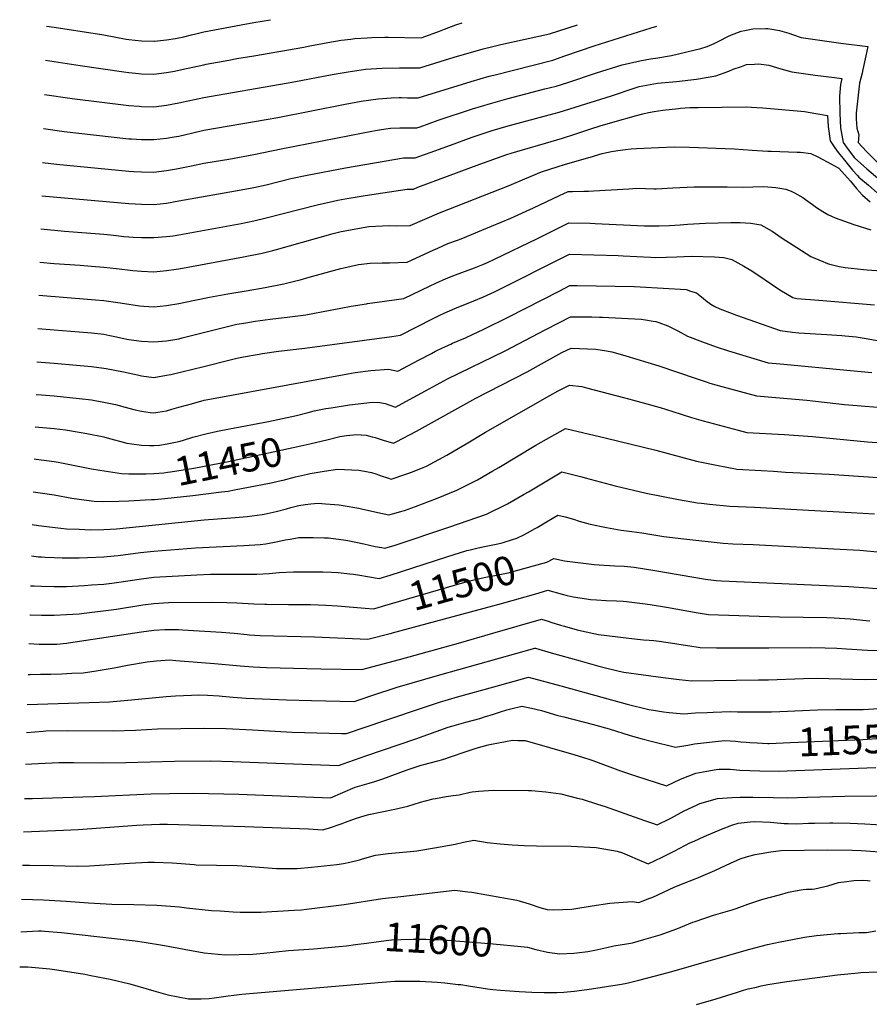
# Model space of a CAD drawing. Units: inches. Extents: x 2588145 to 2593566, y 1486404 to 1491625.
# Drawn here: x 2588266 to 2589117, y 1490636 to 1491622 of the extents above; entities that cross this region are included whole.
import ezdxf
from ezdxf.enums import TextEntityAlignment as Align

# ---------------------------------------------------------------- set-up
doc = ezdxf.new("R2010")
doc.units = ezdxf.units.IN
doc.header["$MEASUREMENT"] = 0
doc.layers.add('tile_2733_24_contour_10ft', color=73, linetype='Continuous')
doc.styles.add('Arial', font='arial.ttf')

msp = doc.modelspace()

# ---------------------------------------------------------------- linework, layer by layer
at = {"layer": 'tile_2733_24_contour_10ft'}
for points, elevation in [([(2588291.47, 1491581.43), (2588326.09, 1491576.14), (2588369.78, 1491569.83), (2588375.01, 1491569.19), (2588381.49, 1491568.58), (2588387.51, 1491568.03), (2588400.01, 1491567.58), (2588412.51, 1491569.16), (2588420.57, 1491570.62), (2588427.99, 1491572.08), (2588450.01, 1491577.03), (2588452.43, 1491577.48), (2588475.01, 1491581.62), (2588483.02, 1491583.07), (2588500.01, 1491586.06), (2588550.01, 1491594.51), (2588554.62, 1491595.45), (2588574.31, 1491599.36), (2588587.51, 1491601.43), (2588597.36, 1491602.71), (2588601.21, 1491603.15), (2588613.72, 1491603.99), (2588618.15, 1491604.23), (2588631.38, 1491604.45), (2588634.77, 1491604.47), (2588667.54, 1491603.91), (2588667.76, 1491603.91), (2588668.56, 1491604.16), (2588685.99, 1491610.72), (2588690.92, 1491612.75), (2588702.41, 1491617.06), (2588708.86, 1491618.9)], 11330), ([(2588292.45, 1491615.72), (2588300.01, 1491614.45), (2588350.01, 1491606.94), (2588372.36, 1491602.71), (2588375.01, 1491602.25), (2588387.51, 1491601.06), (2588400.01, 1491600.6), (2588400.61, 1491600.66), (2588412.51, 1491601.87), (2588421.78, 1491603.29), (2588425.01, 1491603.86), (2588429.94, 1491604.99), (2588437.51, 1491606.87), (2588442.09, 1491607.97), (2588450.01, 1491609.88), (2588487.51, 1491616.81), (2588500.01, 1491619.11), (2588516.81, 1491622.08)], 11320), ([(2588288.55, 1491479.01), (2588302.39, 1491477.44), (2588375.01, 1491470.54), (2588379.85, 1491470.22), (2588387.51, 1491469.73), (2588400.01, 1491469.53), (2588412.51, 1491471.03), (2588422.73, 1491472.78), (2588437.51, 1491475.75), (2588450.01, 1491478.48), (2588468.55, 1491481.52), (2588475.01, 1491482.56), (2588500.01, 1491487), (2588527.36, 1491492.67), (2588609.48, 1491508.89), (2588623.69, 1491511.51), (2588634.66, 1491513.21), (2588637.1, 1491513.56), (2588646.4, 1491513.89), (2588654.84, 1491513.8), (2588663.28, 1491513.75), (2588666.66, 1491514.95), (2588684.73, 1491521.38), (2588719.15, 1491532.83), (2588737.21, 1491538.32), (2588753.44, 1491542.81), (2588791.61, 1491552.7), (2588802.77, 1491555.59), (2588814.5, 1491559.33), (2588843.21, 1491568.77), (2588868.85, 1491577.03), (2588886.55, 1491580.83), (2588897.38, 1491582.83), (2588904.75, 1491583.98), (2588918.48, 1491586.36), (2588947.88, 1491593.22), (2588954.23, 1491595.4), (2588961.27, 1491598.4), (2588966.58, 1491600.92), (2588974.83, 1491605.18), (2588978.6, 1491606.89), (2588988.23, 1491610.43), (2588991.72, 1491611.36), (2589000.01, 1491612.93), (2589012.86, 1491613.24), (2589014.91, 1491613.21), (2589017.04, 1491612.97), (2589026.64, 1491611.1), (2589035.81, 1491608.53), (2589040.64, 1491606.88), (2589048.38, 1491604.31), (2589087.89, 1491598.68), (2589114.93, 1491595.21), (2589113.2, 1491585.96), (2589110.1, 1491572.18), (2589109.25, 1491568.52), (2589106.65, 1491558.38), (2589103.53, 1491528.34), (2589103.42, 1491522.93), (2589104.09, 1491513.46), (2589106.06, 1491506.9), (2589105.37, 1491499.1), (2589113.88, 1491489.95), (2589124.81, 1491479.17)], 11360), ([(2588289.52, 1491513.02), (2588310.08, 1491510.13), (2588371.83, 1491503.24), (2588375.01, 1491502.89), (2588377.66, 1491502.71), (2588387.51, 1491502.23), (2588400.01, 1491502.19), (2588412.51, 1491503.56), (2588420.3, 1491504.77), (2588425.01, 1491505.6), (2588432.13, 1491507.17), (2588437.51, 1491508.45), (2588450.01, 1491511.34), (2588512.51, 1491522.16), (2588524.12, 1491524.16), (2588591.68, 1491537.45), (2588607.71, 1491540.46), (2588624.51, 1491542.91), (2588637.48, 1491543.85), (2588645.79, 1491544.06), (2588647.9, 1491544.08), (2588653.9, 1491543.89), (2588656.33, 1491543.85), (2588662.07, 1491543.81), (2588664.77, 1491543.8), (2588717.68, 1491560.36), (2588735.76, 1491565.51), (2588740.38, 1491566.68), (2588799.56, 1491581.69), (2588811.46, 1491585.75), (2588841.08, 1491595.89), (2588897.92, 1491613.87), (2588903.79, 1491615.67)], 11350), ([(2588290.5, 1491547.26), (2588318.03, 1491543.08), (2588375.01, 1491536.29), (2588385.37, 1491535.42), (2588387.51, 1491535.26), (2588400.01, 1491534.89), (2588412.51, 1491536.58), (2588425.01, 1491538.98), (2588450.01, 1491544.17), (2588540.32, 1491559.75), (2588578.41, 1491567.14), (2588594.62, 1491570.03), (2588611.8, 1491572.55), (2588628.76, 1491573.61), (2588646.03, 1491573.92), (2588657.82, 1491573.86), (2588666.27, 1491573.86), (2588686.75, 1491580.22), (2588700.78, 1491584.42), (2588729.89, 1491592.9), (2588739.55, 1491595.24), (2588747.34, 1491597.11), (2588796.35, 1491607.78), (2588824.12, 1491616.99)], 11340), ([(2588287.6, 1491445.79), (2588375.01, 1491437.98), (2588387.51, 1491437.23), (2588400.01, 1491436.92), (2588412.51, 1491438.48), (2588425.01, 1491440.6), (2588487.51, 1491451.67), (2588500.01, 1491453.99), (2588512.51, 1491456.89), (2588537.15, 1491462.92), (2588553.62, 1491466.4), (2588591.92, 1491473.64), (2588640.3, 1491482.08), (2588649.9, 1491483.71), (2588653.35, 1491483.75), (2588661.79, 1491483.69), (2588681.46, 1491490.84), (2588697.02, 1491496.61), (2588718.68, 1491504.46), (2588738.67, 1491510.98), (2588754.88, 1491515.85), (2588795.76, 1491526.73), (2588805.98, 1491529.5), (2588816.74, 1491532.83), (2588858.36, 1491545.7), (2588882.02, 1491553.92), (2588886.18, 1491555.16), (2588904.5, 1491558.42), (2588923.57, 1491560.23), (2588943.42, 1491562.51), (2588962.96, 1491565.79), (2588975.85, 1491570.45), (2588980.05, 1491572.46), (2588988.49, 1491575.38), (2588993.45, 1491577.09), (2589001.69, 1491577.55), (2589005.58, 1491577.72), (2589016.07, 1491576.7), (2589027.98, 1491572.9), (2589035.31, 1491570.81), (2589038.95, 1491569.87), (2589062.2, 1491566.61), (2589081.69, 1491564.28), (2589088.87, 1491563.27), (2589087.52, 1491557.17), (2589086.61, 1491545.57), (2589086.92, 1491528.07), (2589087.66, 1491513.74), (2589090.4, 1491499.18), (2589095.43, 1491492.12), (2589101.86, 1491483.67), (2589114.11, 1491472.68), (2589127.05, 1491461.73)], 11370), ([(2588286.66, 1491412.53), (2588310.34, 1491410.39), (2588350.01, 1491407.35), (2588356.55, 1491406.59), (2588362.51, 1491405.88), (2588370.02, 1491405.05), (2588375.01, 1491404.57), (2588379.29, 1491404.34), (2588387.51, 1491403.94), (2588400.01, 1491403.85), (2588412.51, 1491404.93), (2588419.29, 1491405.78), (2588425.01, 1491406.59), (2588487.51, 1491418.14), (2588500.01, 1491420.59), (2588512.51, 1491423.52), (2588563.46, 1491436.61), (2588579.73, 1491440.3), (2588584.36, 1491441.24), (2588595.25, 1491443.37), (2588597.66, 1491443.77), (2588611.71, 1491445.99), (2588653.75, 1491452.26), (2588659.99, 1491452.51), (2588664.29, 1491454.42), (2588726.48, 1491477.33), (2588753.62, 1491487.05), (2588757.96, 1491488.41), (2588769.22, 1491491.9), (2588792.11, 1491498.48), (2588809.19, 1491503.41), (2588821.48, 1491507.44), (2588837.52, 1491512.81), (2588846.99, 1491515.84), (2588859.78, 1491519.41), (2588883.52, 1491525.99), (2588889.79, 1491527.69), (2588895.4, 1491529.02), (2588901.2, 1491530.15), (2588905.37, 1491530.94), (2588909.85, 1491531.56), (2588925.44, 1491533.25), (2588927.59, 1491533.44), (2588936.81, 1491534.05), (2588945.23, 1491534.3), (2588993.3, 1491534.71), (2589003.87, 1491534.25), (2589010.03, 1491533.77), (2589047.8, 1491530.56), (2589051.7, 1491530), (2589062.93, 1491528.19), (2589074.66, 1491526.17), (2589075.36, 1491515.18), (2589077.27, 1491500.72), (2589082.06, 1491493.76), (2589085.5, 1491489.18), (2589090.42, 1491483.01), (2589099.86, 1491471.49), (2589104.55, 1491465.95), (2589105.95, 1491464.39), (2589115.88, 1491456.34), (2589127.42, 1491445.93)], 11380), ([(2588285.71, 1491379.31), (2588300.01, 1491378.02), (2588326.14, 1491376.18), (2588337.51, 1491375.34), (2588350.01, 1491374.37), (2588362.51, 1491372.89), (2588378.97, 1491371.1), (2588387.51, 1491370.23), (2588400.01, 1491369.58), (2588412.51, 1491370.79), (2588422.17, 1491372.21), (2588425.01, 1491372.64), (2588437.51, 1491374.8), (2588489.68, 1491384.51), (2588508.37, 1491388.31), (2588519.03, 1491390.9), (2588522.88, 1491391.94), (2588575.01, 1491406.65), (2588579.69, 1491407.88), (2588587.51, 1491409.87), (2588589.72, 1491410.35), (2588598.69, 1491412.06), (2588615.37, 1491414.98), (2588629.07, 1491415.75), (2588635.59, 1491415.89), (2588642.91, 1491415.8), (2588656.76, 1491415.94), (2588686.03, 1491428.58), (2588755.78, 1491455.95), (2588771.54, 1491462.76), (2588788.26, 1491469.78), (2588803.76, 1491474.68), (2588812.41, 1491477.32), (2588836.87, 1491484.46), (2588849.1, 1491488.01), (2588858.45, 1491490.21), (2588864.55, 1491491.05), (2588872.27, 1491492.05), (2588877.98, 1491492.69), (2588883.38, 1491492.98), (2588905.55, 1491493.99), (2588921.21, 1491494.67), (2588936.37, 1491494.49), (2588981.3, 1491492.67), (2588999.11, 1491491.42), (2589014.89, 1491490.38), (2589018.39, 1491490.32), (2589044.33, 1491489.45), (2589047.61, 1491489.33), (2589058, 1491488.23), (2589064.94, 1491484.78), (2589078.58, 1491477.55), (2589085.94, 1491473.58), (2589091.61, 1491467.17), (2589097.66, 1491460.26), (2589103.75, 1491453.16), (2589109.76, 1491446.47), (2589117.26, 1491439.77)], 11390), ([(2588284.76, 1491346.15), (2588337.51, 1491342.01), (2588341.62, 1491341.66), (2588350.01, 1491340.88), (2588363.83, 1491338.88), (2588375.01, 1491337.09), (2588385.59, 1491335.63), (2588389.86, 1491335.21), (2588400.01, 1491334.44), (2588412.51, 1491335.77), (2588425.01, 1491337.9), (2588441.09, 1491341.14), (2588455.72, 1491344.35), (2588473.9, 1491347.47), (2588492.46, 1491350.55), (2588511.43, 1491353.95), (2588530.24, 1491357.59), (2588539.42, 1491359.79), (2588546.44, 1491361.59), (2588555.61, 1491364.19), (2588583.67, 1491372.08), (2588587.11, 1491373.04), (2588590.22, 1491373.78), (2588604.86, 1491376.88), (2588616.68, 1491378.25), (2588628.73, 1491378.56), (2588635.95, 1491378.7), (2588653.52, 1491379.37), (2588658.08, 1491381.46), (2588680.35, 1491391.67), (2588684.24, 1491393.4), (2588694.5, 1491397.84), (2588703.98, 1491401.37), (2588707.77, 1491402.72), (2588728.49, 1491411.28), (2588757.45, 1491423.38), (2588780.13, 1491433.63), (2588806.14, 1491446.18), (2588815.08, 1491450.15), (2588819.41, 1491450.2), (2588830.72, 1491450.24), (2588835.16, 1491450.43), (2588840.37, 1491450.84), (2588875.62, 1491452.85), (2588883.67, 1491453.3), (2588892.51, 1491452.9), (2588900.66, 1491452.82), (2588903.22, 1491452.83), (2588919.81, 1491453.7), (2588941.07, 1491454.7), (2588944.01, 1491454.82), (2588957.84, 1491454.82), (2588974.23, 1491454.69), (2588989.66, 1491454.27), (2589000, 1491454.69), (2589010.8, 1491455.08), (2589023.05, 1491454.17), (2589032.97, 1491452.41), (2589038.3, 1491450.28), (2589041.45, 1491448.87), (2589049.93, 1491444.11), (2589052.75, 1491442.18), (2589059.76, 1491437.03), (2589063.73, 1491434.07), (2589069.87, 1491430.09), (2589074.95, 1491427), (2589082.37, 1491423.71), (2589096.51, 1491418.64), (2589101.04, 1491417.05), (2589117.97, 1491411.63)], 11400), ([(2588283.81, 1491312.76), (2588300.01, 1491311.45), (2588325.01, 1491309.44), (2588337.51, 1491308.37), (2588350.01, 1491307.12), (2588355.89, 1491305.93), (2588362.51, 1491304.55), (2588372.86, 1491302.21), (2588375.01, 1491301.78), (2588387.51, 1491300.26), (2588400.01, 1491299.47), (2588412.51, 1491300.65), (2588422.83, 1491302.24), (2588425.01, 1491302.62), (2588428.38, 1491303.42), (2588475.01, 1491315.24), (2588482.96, 1491317.11), (2588492.08, 1491318.65), (2588501.31, 1491320.07), (2588516.55, 1491322.13), (2588536.07, 1491324.4), (2588552.21, 1491326.72), (2588576.68, 1491331.26), (2588587.1, 1491333.25), (2588597.55, 1491335.09), (2588613.05, 1491337.73), (2588613.79, 1491337.81), (2588650.28, 1491342.81), (2588676.58, 1491355.68), (2588682.39, 1491358.38), (2588692.66, 1491363.06), (2588702.15, 1491366.72), (2588721.11, 1491373.73), (2588729.37, 1491377.04), (2588734.07, 1491379.1), (2588741.08, 1491382.3), (2588784.19, 1491403.06), (2588803.47, 1491412.72), (2588807, 1491414.48), (2588815.62, 1491418.73), (2588837.11, 1491418.25), (2588842.12, 1491418.13), (2588891.47, 1491415.66), (2588901.61, 1491415.58), (2588906.15, 1491415.69), (2588916.42, 1491416.09), (2588927.23, 1491416.63), (2588934.38, 1491417.18), (2588952.4, 1491418.4), (2588977.88, 1491419.06), (2588981.6, 1491419.06), (2588987.3, 1491418.96), (2588998, 1491418.31), (2589007.98, 1491416.63), (2589019.31, 1491410.26), (2589029.41, 1491403.45), (2589044.1, 1491393.94), (2589058.04, 1491385.1), (2589061.87, 1491383.36), (2589070.1, 1491379.84), (2589073.08, 1491378.58), (2589075.64, 1491377.66), (2589081, 1491376.25), (2589086.28, 1491375.1), (2589092.47, 1491373.92), (2589110.73, 1491372.04), (2589114.55, 1491371.78), (2589128.28, 1491370.57)], 11410), ([(2588282.86, 1491279.47), (2588300.01, 1491278.29), (2588337.51, 1491274.78), (2588350.01, 1491273.29), (2588352.19, 1491272.88), (2588369.43, 1491269.48), (2588383.71, 1491266.36), (2588387.51, 1491265.6), (2588400.01, 1491263.87), (2588412.51, 1491265.98), (2588416.92, 1491266.97), (2588450.01, 1491274.9), (2588475.01, 1491281.24), (2588483.17, 1491283.22), (2588489.66, 1491284.54), (2588505.36, 1491287.29), (2588508.69, 1491287.87), (2588524.94, 1491290.04), (2588551.07, 1491293.18), (2588638.29, 1491304.88), (2588647.05, 1491306.24), (2588679.78, 1491322.92), (2588686.31, 1491326.11), (2588690.81, 1491328.27), (2588701.53, 1491332.96), (2588720.49, 1491340.6), (2588730.18, 1491344.59), (2588741, 1491349.74), (2588816.16, 1491387.3), (2588864.96, 1491385.87), (2588869.9, 1491385.72), (2588897.28, 1491384.22), (2588902.15, 1491383.99), (2588912.91, 1491384.18), (2588923.62, 1491384.78), (2588938.53, 1491385.22), (2588961.41, 1491384.53), (2588970.88, 1491383.89), (2588978.95, 1491382.08), (2588990.82, 1491375.24), (2588998.72, 1491370.68), (2589012.25, 1491361.72), (2589026.88, 1491351.67), (2589039.89, 1491343.92), (2589043.95, 1491342.79), (2589065.88, 1491341.3), (2589121.84, 1491336.66)], 11420), ([(2588281.93, 1491246.76), (2588287.51, 1491246.43), (2588300.01, 1491245.51), (2588325.01, 1491242.92), (2588337.51, 1491241.33), (2588340.83, 1491240.87), (2588350.01, 1491239.23), (2588361.59, 1491236.64), (2588375.01, 1491233), (2588381.3, 1491231.35), (2588387.51, 1491229.97), (2588396.26, 1491228.81), (2588400.01, 1491228.31), (2588403.95, 1491229), (2588412.51, 1491230.58), (2588418.1, 1491231.97), (2588425.01, 1491233.95), (2588437.53, 1491237.58), (2588450.46, 1491241.03), (2588457.58, 1491242.49), (2588594.4, 1491267.64), (2588601.7, 1491268.81), (2588617.43, 1491270.7), (2588634.92, 1491272), (2588639.53, 1491271.17), (2588644.46, 1491270.08), (2588665.78, 1491281.56), (2588677.92, 1491287.89), (2588682.06, 1491290.02), (2588688.97, 1491293.52), (2588697.38, 1491297.3), (2588699.24, 1491298.12), (2588712.07, 1491303.64), (2588719.76, 1491307.11), (2588729.84, 1491311.79), (2588755.4, 1491324.66), (2588805.83, 1491350.39), (2588816.7, 1491355.88), (2588823.95, 1491355.81), (2588881.17, 1491354.84), (2588887.04, 1491354.69), (2588933.03, 1491351.84), (2588937.57, 1491350.42), (2588943.5, 1491348.48), (2588945.29, 1491347.11), (2588950.63, 1491342.93), (2588952.75, 1491341.01), (2588957.73, 1491337.35), (2588961.74, 1491334.98), (2588966.88, 1491332.52), (2588969.63, 1491331.45), (2588983.4, 1491326.24), (2589027.12, 1491310.71), (2589039.55, 1491309.2), (2589045.87, 1491308.57), (2589074, 1491307.03), (2589089.12, 1491305.85), (2589092.49, 1491305.54), (2589103.21, 1491304.45), (2589115.52, 1491302.55), (2589127.92, 1491300.26)], 11430), ([(2588281, 1491214.38), (2588300.01, 1491212.84), (2588311.48, 1491211.53), (2588325.01, 1491209.22), (2588332.67, 1491207.72), (2588350.01, 1491204.27), (2588353.33, 1491203.38), (2588373.05, 1491198.1), (2588377.75, 1491197.32), (2588387.51, 1491196.15), (2588395.54, 1491195.59), (2588400.01, 1491195.79), (2588405.74, 1491196.2), (2588413.26, 1491197.31), (2588421.62, 1491198.97), (2588426.24, 1491200.04), (2588429.76, 1491200.94), (2588439.16, 1491204.01), (2588452.1, 1491207.55), (2588463.87, 1491209.98), (2588475.63, 1491212.4), (2588514.81, 1491219.81), (2588542.94, 1491225.6), (2588554.58, 1491228.7), (2588560.43, 1491230.42), (2588572.28, 1491232.69), (2588577.5, 1491233.6), (2588595.95, 1491236.58), (2588619.03, 1491239.26), (2588626.22, 1491238.83), (2588631.65, 1491237.86), (2588636.2, 1491236.24), (2588642.15, 1491234.1), (2588652.44, 1491239.74), (2588675.82, 1491252.62), (2588694.14, 1491262.36), (2588751.76, 1491290.48), (2588791.77, 1491311.63), (2588806.37, 1491319.04), (2588817.24, 1491324.46), (2588838.73, 1491324.42), (2588846.31, 1491324.22), (2588849.47, 1491324.11), (2588888.16, 1491322.29), (2588892.36, 1491321.62), (2588900.19, 1491320.28), (2588902.82, 1491319.78), (2588905.88, 1491318.81), (2588914.8, 1491315.46), (2588919.5, 1491313.3), (2588924.6, 1491310.42), (2588934.28, 1491305.29), (2588949.47, 1491299.49), (2588963.17, 1491294.45), (2588975.35, 1491290.62), (2589015.12, 1491278.65), (2589027.11, 1491277.42), (2589097.56, 1491270.73), (2589118.95, 1491268.85)], 11440), ([(2588556.12, 1491197.39), (2588574.51, 1491201.86), (2588586.23, 1491204.7), (2588592.81, 1491205.58), (2588603.26, 1491206.76), (2588607.76, 1491206.5), (2588612.72, 1491205.93), (2588618.64, 1491204.48), (2588621.48, 1491203.69), (2588629.79, 1491201.02), (2588639.85, 1491198.12), (2588642.65, 1491199.28), (2588663.08, 1491210.08), (2588722.55, 1491243.14), (2588773.7, 1491269.48), (2588808.74, 1491288.73), (2588817.78, 1491293.03), (2588842.52, 1491292.23), (2588853.3, 1491290.49), (2588858.56, 1491289.52), (2588864.83, 1491287.87), (2588872.78, 1491285.62), (2588905.8, 1491275.55), (2588943.07, 1491262.84), (2588952.99, 1491259.54), (2588956.85, 1491258.29), (2588968.73, 1491254.87), (2589003.64, 1491245.45), (2589053.92, 1491241.04), (2589091.69, 1491236.8), (2589104.37, 1491235.7), (2589128.81, 1491233.9)], 11450), ([(2588400.73, 1491141.81), (2588410.84, 1491142.77), (2588439.04, 1491145.72), (2588467.83, 1491149.18), (2588474.38, 1491149.98), (2588480.71, 1491151.17), (2588517.37, 1491158.4), (2588527.56, 1491160.51), (2588529.56, 1491161.03), (2588541.68, 1491164.27), (2588553.86, 1491167.04), (2588556.57, 1491167.57), (2588570.5, 1491170.09), (2588584.06, 1491171.96), (2588605.14, 1491171.03), (2588611.06, 1491170.12), (2588617.98, 1491168.59), (2588622.22, 1491167.33), (2588627.76, 1491165.28), (2588633.83, 1491163.32), (2588637.55, 1491162.14), (2588652.28, 1491167.02), (2588659.01, 1491169.44), (2588669.78, 1491173.76), (2588672.94, 1491175.14), (2588693.3, 1491186), (2588700.78, 1491190.39), (2588712.85, 1491197.5), (2588732.2, 1491209.16), (2588796.55, 1491245.75), (2588805.05, 1491250.38), (2588816.27, 1491256.1), (2588828.48, 1491254.64), (2588833.14, 1491253.44), (2588870.37, 1491243.68), (2588880.39, 1491241.02), (2588907.07, 1491233.73), (2588919.62, 1491229.91), (2588938.41, 1491223.86), (2588950.29, 1491220.27), (2588985.18, 1491211.01), (2588993.72, 1491208.8), (2589031.62, 1491206.85), (2589059.66, 1491204.68), (2589114.62, 1491199.5), (2589133.65, 1491198.21)], 11460), ([(2588278.21, 1491116.61), (2588284.46, 1491115.61), (2588287.51, 1491115.15), (2588289.78, 1491114.83), (2588312.36, 1491112.41), (2588325.01, 1491111.84), (2588336.36, 1491111.41), (2588350.01, 1491111.48), (2588362.68, 1491112.39), (2588450.27, 1491121.35), (2588477.07, 1491123.17), (2588481.4, 1491123.51), (2588493.5, 1491124.61), (2588508.57, 1491126.6), (2588510.38, 1491126.99), (2588522.55, 1491129.68), (2588532.89, 1491132.41), (2588537.32, 1491133.68), (2588545.04, 1491135.48), (2588551.48, 1491136.59), (2588557.34, 1491137.19), (2588564.69, 1491137.85), (2588571.78, 1491137.44), (2588585.5, 1491136.44), (2588589.5, 1491135.8), (2588605.15, 1491132.98), (2588607.88, 1491132.38), (2588624.37, 1491128.75), (2588635.25, 1491126.16), (2588640.15, 1491127.52), (2588645.94, 1491129.18), (2588651.12, 1491130.7), (2588662.03, 1491134.67), (2588683.01, 1491142.53), (2588703.31, 1491150.94), (2588719.51, 1491159.11), (2588724.12, 1491161.44), (2588739.58, 1491170.23), (2588745.41, 1491173.61), (2588782.7, 1491196), (2588812.36, 1491212.76), (2588853.46, 1491203.07), (2588902.74, 1491191.21), (2588943.44, 1491180.15), (2588953.52, 1491177.99), (2588963.63, 1491175.95), (2588973.76, 1491173.99), (2588982.56, 1491172.33), (2588983.88, 1491172.13), (2589008.18, 1491170.64), (2589020.42, 1491169.9), (2589032.66, 1491169.17), (2589076.37, 1491166.85), (2589139.98, 1491162.7)], 11470), ([(2588392.31, 1491167.2), (2588400.01, 1491167.62), (2588409.81, 1491168.46), (2588413.58, 1491168.93), (2588416.5, 1491169.34), (2588440.08, 1491173.08), (2588474.71, 1491179.85), (2588547.28, 1491195.24), (2588556.12, 1491197.39)], 11450), ([(2588280.09, 1491182.37), (2588282.13, 1491182.18), (2588300.01, 1491179.76), (2588304.03, 1491179.08), (2588312.51, 1491177.5), (2588337.51, 1491172.33), (2588345.83, 1491170.88), (2588367.56, 1491167.61), (2588375.01, 1491167.38), (2588382.84, 1491167.23), (2588387.51, 1491167.19), (2588392.14, 1491167.19), (2588392.31, 1491167.2)], 11450), ([(2588277.32, 1491085.16), (2588284.3, 1491084.34), (2588287.51, 1491084.15), (2588291.13, 1491083.94), (2588300.01, 1491083.49), (2588308.15, 1491083.2), (2588312.51, 1491083.19), (2588325.01, 1491083.32), (2588333.43, 1491083.48), (2588350.01, 1491084.17), (2588360.16, 1491085.2), (2588364.38, 1491085.69), (2588386.62, 1491088.45), (2588400.01, 1491089.99), (2588441.53, 1491093.37), (2588490.21, 1491095.65), (2588506.28, 1491096.63), (2588512, 1491097.18), (2588524.23, 1491099.48), (2588531.41, 1491101.25), (2588536.43, 1491102.09), (2588545.19, 1491103.51), (2588551.65, 1491103.66), (2588559.45, 1491103.66), (2588570.94, 1491103.26), (2588575.03, 1491103.1), (2588592.12, 1491100.91), (2588594.35, 1491100.48), (2588610.19, 1491097.28), (2588621.72, 1491094.7), (2588628.41, 1491093.44), (2588631.27, 1491092.91), (2588641.77, 1491095.85), (2588696.29, 1491114.41), (2588733.21, 1491127.11), (2588754.23, 1491137.44), (2588771.01, 1491146.98), (2588775.07, 1491149.31), (2588808.44, 1491169.41), (2588828.71, 1491164.25), (2588831.95, 1491163.41), (2588861.86, 1491155.46), (2588892.93, 1491148.14), (2588925.43, 1491141.59), (2588944.62, 1491138.35), (2588948.32, 1491137.87), (2588956.64, 1491136.98), (2588977, 1491134.97), (2589001.48, 1491133.89), (2589098.22, 1491128.65), (2589121.63, 1491127.22)], 11480), ([(2588279.15, 1491149.29), (2588300.01, 1491146.22), (2588317.95, 1491143), (2588325.01, 1491141.99), (2588337.51, 1491140.41), (2588340.07, 1491140.12), (2588350.01, 1491139.8), (2588364.8, 1491139.85), (2588375.01, 1491140.35), (2588391.12, 1491141.17), (2588397.53, 1491141.58)], 11460), ([(2588397.53, 1491141.58), (2588400.01, 1491141.74), (2588400.73, 1491141.81)], 11460), ([(2588276.47, 1491055.36), (2588280.1, 1491055.15), (2588287.51, 1491054.87), (2588300.01, 1491054.54), (2588304.49, 1491054.53), (2588312.51, 1491054.67), (2588330.52, 1491055.57), (2588337.51, 1491056.04), (2588350.01, 1491057.01), (2588357.84, 1491057.89), (2588362.51, 1491058.46), (2588387.51, 1491062.05), (2588400.01, 1491063.77), (2588442.87, 1491066.13), (2588456.57, 1491066.78), (2588497.44, 1491067.02), (2588503.21, 1491067.05), (2588515.46, 1491067.49), (2588525.38, 1491068.61), (2588539.84, 1491069.12), (2588552.43, 1491069.26), (2588569.29, 1491069.18), (2588577.81, 1491068.81), (2588584.49, 1491068.45), (2588596.13, 1491067.34), (2588600.04, 1491066.9), (2588606.4, 1491065.91), (2588613.95, 1491064.54), (2588625.56, 1491062.53), (2588636.59, 1491065.9), (2588693.49, 1491084.35), (2588713.4, 1491090.47), (2588716.69, 1491091.29), (2588724.87, 1491093.25), (2588732.83, 1491094.76), (2588744.61, 1491097.28), (2588748.98, 1491098.22), (2588759.29, 1491101.51), (2588763.47, 1491103), (2588770.65, 1491106.41), (2588774.05, 1491108.11), (2588781.91, 1491112.57), (2588783.97, 1491113.75), (2588793.22, 1491119.38), (2588804.53, 1491126.07), (2588811.82, 1491124.21), (2588820.19, 1491121.91), (2588825.91, 1491120.11), (2588837.12, 1491116.92), (2588853.21, 1491113.66), (2588868.17, 1491110.78), (2588878.75, 1491109.72), (2588888.61, 1491108.41), (2588902.65, 1491105.9), (2588910.68, 1491104.54), (2588930.67, 1491102.11), (2588970.12, 1491097.81), (2588979.98, 1491097.35), (2589000.36, 1491096.49), (2589087.46, 1491092.03), (2589107, 1491090.86), (2589155.99, 1491086.31)], 11490), ([(2588629.04, 1491034.75), (2588708.93, 1491058.26), (2588715.1, 1491059.9), (2588720.44, 1491061.31), (2588730.89, 1491063.65), (2588733.97, 1491064.19), (2588743.25, 1491065.85), (2588754.69, 1491068.34), (2588789.86, 1491078.04)], 11500), ([(2588789.86, 1491078.04), (2588793.53, 1491079.05), (2588800.62, 1491082.73), (2588811.34, 1491080.21), (2588841.01, 1491076.67), (2588850.97, 1491075.82), (2588861.66, 1491075.38), (2588871.06, 1491074.84), (2588881.01, 1491073.97), (2588901.65, 1491070.7), (2588952.62, 1491061.88), (2588963.24, 1491060.66), (2588968.49, 1491060.27), (2589028.76, 1491057.39), (2589096.15, 1491054.62), (2589115.73, 1491053.3), (2589144.42, 1491051)], 11500), ([(2588274.81, 1490997.37), (2588285.21, 1490996.82), (2588288.2, 1490996.77), (2588297.69, 1490996.79), (2588302.84, 1490996.96), (2588312.32, 1490997.77), (2588314.36, 1490998.03), (2588387.51, 1491009.18), (2588400.01, 1491010.69), (2588410.98, 1491011.36), (2588414.64, 1491011.5), (2588424.84, 1491011.49), (2588428.78, 1491011.3), (2588467.68, 1491008.95), (2588480.56, 1491007.79), (2588493.41, 1491006.44), (2588495.79, 1491006.25), (2588506.32, 1491005.4), (2588560.81, 1491004.01), (2588568.58, 1491003.83), (2588614.12, 1491001.75), (2588636.74, 1491007.61), (2588642.75, 1491009.18), (2588748.16, 1491037.4), (2588782.57, 1491047.35), (2588794.64, 1491050.83), (2588809.04, 1491046.9), (2588813.87, 1491045.69), (2588819.87, 1491044.25), (2588833.41, 1491042.19), (2588837.29, 1491041.67), (2588843.32, 1491041.11), (2588852.86, 1491040.66), (2588863.43, 1491040.23), (2588869.95, 1491039.74), (2588873.4, 1491039.44), (2588889.27, 1491037.54), (2588897.09, 1491036.35), (2588913.48, 1491033.79), (2588945.06, 1491028.28), (2588955.32, 1491026.59), (2589026.75, 1491024.16), (2589074.01, 1491023.38), (2589081.38, 1491023.13), (2589097.52, 1491022.11), (2589113.44, 1491020.54), (2589117.1, 1491020.27)], 11510), ([(2588275.63, 1491026.06), (2588276, 1491026.05), (2588287.51, 1491025.91), (2588300.01, 1491025.98), (2588312.51, 1491026.35), (2588325.01, 1491027.19), (2588327.33, 1491027.37), (2588362.51, 1491031.86), (2588388.94, 1491036.13), (2588400.01, 1491037.67), (2588409.55, 1491038.15), (2588414.64, 1491038.37), (2588457.94, 1491038.83), (2588472.91, 1491038.64), (2588483.1, 1491038.3), (2588500.2, 1491037.2), (2588511.01, 1491036.76), (2588513.24, 1491036.72), (2588534.83, 1491036.63), (2588541.42, 1491036.65), (2588556.81, 1491036.41), (2588572.11, 1491035.96), (2588583.87, 1491035.16), (2588595.58, 1491034.23), (2588611.66, 1491032.76), (2588619.84, 1491032.14), (2588623.72, 1491033.18), (2588629.04, 1491034.75)], 11500), ([(2588273.93, 1490966.5), (2588276.14, 1490966.45), (2588286.31, 1490966.64), (2588296.79, 1490966.89), (2588307.86, 1490967.23), (2588317.66, 1490967.65), (2588329.04, 1490968.23), (2588340.08, 1490969.82), (2588360.21, 1490973.13), (2588373.72, 1490975.77), (2588393.34, 1490979.16), (2588402.49, 1490980.21), (2588415.74, 1490980.97), (2588421.98, 1490980.57), (2588460.74, 1490977.56), (2588486.45, 1490974.99), (2588499.37, 1490974.01), (2588512.8, 1490973.43), (2588526.63, 1490972.96), (2588553.34, 1490972.3), (2588567.16, 1490972.01), (2588608.4, 1490971.37), (2588646.14, 1490981.59), (2588705.03, 1490997.87), (2588739.49, 1491007.8), (2588788.13, 1491021.81), (2588794.92, 1491019.78), (2588797.68, 1491018.93), (2588807.18, 1491015.87), (2588811.19, 1491014.67), (2588823.99, 1491011.25), (2588828.41, 1491010.25), (2588845.22, 1491006.58), (2588875.71, 1491002.69), (2588890.28, 1491001.23), (2588896.06, 1491000.81), (2588900.58, 1491000.37), (2588906.13, 1490999.77), (2588921.62, 1490997.57), (2588930.17, 1490996.15), (2588936.85, 1490995.05), (2588947.11, 1490993.37), (2588963.54, 1490993.25), (2588986.95, 1490993.1), (2589016.04, 1490993.04), (2589057.52, 1490993.32), (2589072.45, 1490993.18), (2589083.98, 1490992.67), (2589093.62, 1490992.13), (2589114.83, 1490990.73), (2589144.46, 1490989.82)], 11520), ([(2588273.08, 1490936.52), (2588335.17, 1490938.39), (2588355.56, 1490939.13), (2588359.25, 1490939.46), (2588377.58, 1490941.2), (2588412.25, 1490944.53), (2588421.78, 1490945.14), (2588437.53, 1490945.85), (2588444.63, 1490945.91), (2588453.69, 1490945.67), (2588465.5, 1490945.08), (2588468.42, 1490944.84), (2588479.56, 1490943.82), (2588492.48, 1490942.82), (2588532.88, 1490940.91), (2588557.73, 1490940.26), (2588600.8, 1490939.53), (2588604.51, 1490940.77), (2588618.18, 1490945.37), (2588643.7, 1490953.69), (2588686.46, 1490966), (2588781.63, 1490992.8), (2588782.24, 1490992.63), (2588798.05, 1490988.27), (2588826.93, 1490979.99), (2588845.73, 1490974.74), (2588848.37, 1490974.01), (2588865.9, 1490969.81), (2588870.69, 1490968.74), (2588909.97, 1490963.47), (2588926.05, 1490961.49), (2588938.91, 1490960.15), (2589005.49, 1490961.02), (2589015.73, 1490961.15), (2589050.59, 1490962.53), (2589064.26, 1490962.77), (2589075.87, 1490962.58), (2589100.11, 1490961.65), (2589112.57, 1490961.39), (2589148.56, 1490962.22)], 11530), ([(2588272.28, 1490908.49), (2588289.14, 1490909.76), (2588291.66, 1490909.89), (2588313.38, 1490910.4), (2588359.19, 1490910.16), (2588381.54, 1490910.64), (2588403.56, 1490911.87), (2588427.05, 1490912.43), (2588450.1, 1490912.55), (2588472.42, 1490912.19), (2588498.87, 1490910.97), (2588538.39, 1490908.82), (2588563.12, 1490908.03), (2588588.05, 1490907.48), (2588592.79, 1490907.38), (2588631.23, 1490920.25), (2588669.88, 1490933.41), (2588685.95, 1490938.61), (2588704.04, 1490943.93), (2588740.47, 1490954.18), (2588775.12, 1490963.78), (2588807.5, 1490955.1), (2588874.13, 1490936.74), (2588895.84, 1490931.37), (2588900.26, 1490930.6), (2588910.36, 1490929.2), (2588916.19, 1490928.53), (2588930.7, 1490926.94), (2588942.4, 1490927.92), (2588954, 1490928.53), (2588960.15, 1490928.78), (2588977.42, 1490929.45), (2588984.4, 1490929.13), (2589006.18, 1490928.91), (2589011.53, 1490928.9), (2589015.42, 1490928.91), (2589018.72, 1490929.02), (2589027.04, 1490929.35), (2589064.72, 1490931.18), (2589082.94, 1490931.53), (2589097.77, 1490931.29), (2589110.25, 1490931.24), (2589126.09, 1490932.24)], 11540), ([(2588271.37, 1490876.53), (2588283.93, 1490877.41), (2588297.97, 1490878.07), (2588304.86, 1490878.25), (2588319.83, 1490878.32), (2588348.57, 1490878.01), (2588371.8, 1490878.34), (2588420.65, 1490879.8), (2588456.93, 1490879.86), (2588478.78, 1490879.47), (2588530.93, 1490877.17), (2588557.91, 1490876.19), (2588584.79, 1490875.23), (2588589.41, 1490877.09), (2588612.31, 1490885.05), (2588662.48, 1490901.92), (2588694.62, 1490913.61), (2588698.29, 1490914.85), (2588712.59, 1490918.81), (2588726.44, 1490922.51), (2588730.98, 1490923.87), (2588740.06, 1490926.65), (2588747.29, 1490929.15), (2588753.4, 1490931.05), (2588757.5, 1490932.08), (2588768.62, 1490934.76), (2588778.35, 1490932.71), (2588788.17, 1490930.43), (2588804.58, 1490925.42), (2588810.42, 1490923.88), (2588839.12, 1490916.64), (2588855.84, 1490911.85), (2588877.11, 1490905.43), (2588889.03, 1490902.1), (2588899.38, 1490899.23), (2588920.98, 1490894.02), (2588922.5, 1490893.72), (2588924.37, 1490893.98), (2588934.82, 1490895.75), (2588941.44, 1490896.83), (2588959.46, 1490899.08), (2588962.4, 1490899.42), (2588971.7, 1490900.3), (2588982.55, 1490899.67), (2588987.72, 1490899.05), (2588993.32, 1490898.57), (2588996.75, 1490898.31), (2589004.16, 1490897.9), (2589014.77, 1490897.45), (2589015.24, 1490897.45), (2589016.3, 1490897.49)], 11550), ([(2588270.38, 1490842.13), (2588278.49, 1490842.37), (2588328.81, 1490843.92), (2588340.58, 1490844.29), (2588396.94, 1490846.77), (2588415.48, 1490847.35), (2588439.66, 1490847.61), (2588485.17, 1490846.71), (2588576.79, 1490843.08), (2588589.34, 1490848.26), (2588601.64, 1490853.55), (2588615.59, 1490857.61), (2588621.21, 1490859.33), (2588629.34, 1490862.08), (2588653.73, 1490870.89), (2588667.81, 1490875.48), (2588670.2, 1490876.18), (2588684.31, 1490879.93), (2588689.34, 1490881.4), (2588698.16, 1490884.19), (2588711.77, 1490888.91), (2588722.86, 1490892.62), (2588734.88, 1490896.14), (2588738.3, 1490896.81), (2588759.06, 1490900.7), (2588764.4, 1490900.5), (2588771.97, 1490900.22), (2588820.52, 1490886.48), (2588830.24, 1490883.41), (2588836.65, 1490881.3), (2588839.6, 1490880.25), (2588867.46, 1490869.9), (2588883.4, 1490864.58), (2588913.35, 1490854.98), (2588927.33, 1490861.46), (2588942.94, 1490867.66), (2588953.71, 1490869.74), (2588962.99, 1490871.31), (2588966.09, 1490871.7), (2588977.02, 1490871.49), (2588986.81, 1490870.75), (2589006.76, 1490869.95), (2589025.17, 1490869.66), (2589123.08, 1490873.32)], 11560), ([(2589016.3, 1490897.49), (2589037.32, 1490898.22), (2589110.04, 1490901.44), (2589128.97, 1490902.74), (2589171.05, 1490906.64), (2589182.57, 1490907.33)], 11550), ([(2588269.44, 1490809.01), (2588309.62, 1490810.53), (2588324.05, 1490811.24), (2588383.04, 1490815.65), (2588389.36, 1490816.02), (2588406.09, 1490816.42), (2588413.66, 1490816.43), (2588491.24, 1490814.35), (2588554.97, 1490812.02), (2588568.78, 1490810.93), (2588574.77, 1490812.51), (2588588.44, 1490817.12), (2588591.88, 1490818.59), (2588601.93, 1490822.08), (2588611.46, 1490825.16), (2588615.44, 1490826.21), (2588628.34, 1490828.96), (2588641.29, 1490831.66), (2588650.02, 1490833.72), (2588654.19, 1490834.7), (2588667, 1490838.46), (2588672.16, 1490839.95), (2588679.85, 1490841.88), (2588681.99, 1490842.28), (2588692.85, 1490844.14), (2588699.79, 1490845.14), (2588705.89, 1490846.09), (2588716.83, 1490848.6), (2588718.8, 1490849.07), (2588725.38, 1490849.57), (2588739.82, 1490850.62), (2588775.35, 1490850.25), (2588778.2, 1490850.13), (2588792.63, 1490848.8), (2588807.47, 1490846.86), (2588824.37, 1490842.74), (2588829.1, 1490841.58), (2588844.39, 1490836.69), (2588852.14, 1490834.17), (2588891.46, 1490820.2), (2588899.46, 1490817.49), (2588904.17, 1490815.99), (2588916.32, 1490822.05), (2588918.28, 1490823.05), (2588931.27, 1490830.06), (2588943.39, 1490835.69), (2588946.88, 1490837.28), (2588964.38, 1490842.26), (2588979.08, 1490843.42), (2588987.11, 1490843.54), (2588999.96, 1490843.59), (2589020.31, 1490843.16), (2589034.69, 1490843.05), (2589054.77, 1490843.59), (2589092.14, 1490844.71), (2589153.45, 1490845.38)], 11570), ([(2588268.48, 1490775.38), (2588275.53, 1490775.58), (2588299.25, 1490775.33), (2588323.22, 1490774.6), (2588335.43, 1490774.99), (2588375.67, 1490777.57), (2588393.86, 1490778.52), (2588400.76, 1490778.6), (2588418.35, 1490777.81), (2588422.94, 1490777.56), (2588440.4, 1490776.05), (2588442.43, 1490775.94), (2588462.87, 1490775.46), (2588483.44, 1490775.13), (2588493.14, 1490774.41), (2588522.66, 1490772.17), (2588526.06, 1490772.11), (2588543.46, 1490772.12), (2588557.82, 1490773.56), (2588583.16, 1490776.24), (2588589.83, 1490777.23), (2588596.11, 1490778.53), (2588606, 1490780.91), (2588609.09, 1490781.84), (2588622.02, 1490785.48), (2588634.71, 1490787.06), (2588660.21, 1490789.44), (2588663.2, 1490789.82), (2588680.91, 1490792.74), (2588701.6, 1490796.53), (2588710.12, 1490798.37), (2588720.58, 1490800.54), (2588733.87, 1490798.33), (2588746.69, 1490796.93), (2588758.81, 1490795.98), (2588770.97, 1490795.26), (2588783.18, 1490794.89), (2588817.92, 1490794.46), (2588843.1, 1490793.32), (2588863.84, 1490789.37), (2588869.41, 1490787.72), (2588876.43, 1490784.88), (2588884.03, 1490781.45), (2588894.98, 1490777), (2588908.98, 1490783.59), (2588921.78, 1490789.87), (2588936.84, 1490797.75), (2588941, 1490799.68), (2588951.21, 1490804.31), (2588968.5, 1490811.67), (2588978.73, 1490815.42), (2588985.11, 1490817.71), (2588997.2, 1490818.94), (2589001.06, 1490819.19), (2589017.49, 1490818.61), (2589020.82, 1490818.35), (2589031.36, 1490817.35), (2589035.4, 1490817.2), (2589044.01, 1490816.99), (2589055.74, 1490817.42), (2589061.87, 1490817.7), (2589077.08, 1490817.94), (2589079.93, 1490817.88), (2589097.37, 1490817.46), (2589112.17, 1490816.93), (2589134, 1490815.53)], 11580), ([(2588267.51, 1490741.3), (2588289.39, 1490740.73), (2588312.19, 1490739.47), (2588334.59, 1490737.76), (2588340.49, 1490737.43), (2588357.98, 1490736.48), (2588379.83, 1490736.08), (2588403.01, 1490735.29), (2588425.49, 1490733.8), (2588432.62, 1490732.82), (2588457.61, 1490730.16), (2588466.35, 1490729.63), (2588479.28, 1490728.87), (2588486.33, 1490728.59), (2588500.24, 1490728.44), (2588507.01, 1490728.4), (2588540.45, 1490730.33), (2588547.79, 1490730.83), (2588552.98, 1490731.33), (2588590.59, 1490736.16), (2588629.05, 1490741.97), (2588647.17, 1490744.13), (2588701.34, 1490750.46), (2588714.43, 1490748.97), (2588718.43, 1490748.33), (2588763.62, 1490740.42), (2588775.73, 1490736.66), (2588786.54, 1490733.08), (2588793.98, 1490730.97), (2588800.6, 1490730.7), (2588818.7, 1490731.57), (2588820.73, 1490731.83), (2588838.83, 1490734.72), (2588856.81, 1490737.45), (2588879.17, 1490739.11), (2588885.8, 1490738.01), (2588896.77, 1490742.36), (2588899.56, 1490743.59), (2588921.2, 1490753.36), (2588928.32, 1490756.45), (2588942.13, 1490761.94), (2588945.39, 1490763.08), (2588961.82, 1490770.05), (2588972.36, 1490775.21), (2588977.51, 1490777.62), (2588987.18, 1490781.73), (2588994.46, 1490784.16), (2589002.34, 1490786.14), (2589010.28, 1490787.57), (2589015.47, 1490788.36), (2589027.81, 1490790.04), (2589074.73, 1490790.9), (2589099.3, 1490790.43), (2589108.43, 1490790.23), (2589113.44, 1490790), (2589131.23, 1490788.51)], 11590), ([(2588767.59, 1490693.96), (2588774.06, 1490693.29), (2588782.65, 1490691.14), (2588794.39, 1490688.33), (2588806.2, 1490686.59), (2588820.73, 1490687.39), (2588823.59, 1490687.59), (2588834.69, 1490689.09), (2588841.6, 1490690.44), (2588853.79, 1490693.11), (2588860.62, 1490694.61), (2588873.2, 1490696.84), (2588879.49, 1490697.79), (2588890.72, 1490700.96), (2588906.97, 1490705.69), (2588923.66, 1490711.73), (2588939.91, 1490718.29), (2588942.13, 1490719.2), (2588960.64, 1490725.55), (2588979.02, 1490730.94), (2588983.16, 1490732.05), (2588994.77, 1490736.35), (2589009.83, 1490741.41), (2589026.55, 1490745.89), (2589035.67, 1490748.33), (2589040.76, 1490749.51), (2589050.24, 1490751.03), (2589053.56, 1490751.36), (2589059.19, 1490751.59), (2589062.06, 1490751.92), (2589075.07, 1490754.82), (2589085.79, 1490757.99), (2589087.97, 1490758.39), (2589091.43, 1490758.88), (2589101.15, 1490760.25), (2589110.11, 1490760.37), (2589114.85, 1490760.08), (2589117.33, 1490759.81)], 11600), ([(2588265.58, 1490673.81), (2588273.81, 1490673.86), (2588295.75, 1490671.84), (2588302.75, 1490670.85), (2588330.86, 1490666.23), (2588336.77, 1490665.14), (2588350.9, 1490662.4), (2588356.2, 1490661.33), (2588375.78, 1490656.55), (2588400.08, 1490649.83), (2588414.08, 1490645.67), (2588434.81, 1490641.8), (2588447.28, 1490641.81), (2588455.34, 1490642.16), (2588460.33, 1490642.64), (2588474.32, 1490644.6), (2588479.95, 1490645.41), (2588488.13, 1490646.34), (2588628.71, 1490658.36), (2588641.25, 1490659.24), (2588647.16, 1490659.38), (2588653.72, 1490659.48), (2588659.68, 1490659.41), (2588666.26, 1490659.21), (2588683.76, 1490658.25), (2588691.49, 1490657.65), (2588704.81, 1490656.18), (2588707.4, 1490655.88), (2588715.2, 1490654.74), (2588734.28, 1490651.79), (2588739.41, 1490651.15), (2588747.25, 1490650.23), (2588766, 1490648.87), (2588778.46, 1490648.31), (2588790.94, 1490648.01), (2588803.44, 1490648.03), (2588810.65, 1490648.5), (2588820.85, 1490649.28), (2588833.47, 1490650.99), (2588838.33, 1490651.69), (2588868.18, 1490656.29), (2588873.76, 1490657.31), (2588885.67, 1490660.35), (2588902.3, 1490664.65), (2588918.87, 1490669), (2588960.58, 1490681.21), (2588996.87, 1490691.41), (2589014.52, 1490695.97), (2589027.28, 1490698.64), (2589039.52, 1490701.17), (2589051.6, 1490703.29), (2589063.65, 1490704.98), (2589084.97, 1490707), (2589087.89, 1490707.14), (2589106.23, 1490708.02), (2589113.65, 1490708.15), (2589123, 1490709.8)], 11610), ([(2588266.58, 1490708.88), (2588284.57, 1490709.62), (2588287.51, 1490709.6), (2588290.55, 1490709.52), (2588307.45, 1490708.17), (2588381.17, 1490699.8), (2588390.33, 1490698.54), (2588410.56, 1490695.2), (2588430.28, 1490691.36), (2588450.26, 1490687.83), (2588471.3, 1490685.57), (2588498.98, 1490686.36), (2588510.23, 1490687.32), (2588534.91, 1490690.06), (2588560.08, 1490691.79), (2588585.07, 1490693.98), (2588592.96, 1490694.86), (2588601.85, 1490695.99)], 11600), ([(2588601.85, 1490695.99), (2588612.85, 1490697.39), (2588622.6, 1490698.86), (2588635.18, 1490700.39), (2588638.08, 1490700.59), (2588647.57, 1490701.1), (2588659.59, 1490701.34), (2588672.52, 1490701.36), (2588680.4, 1490701.2), (2588685.07, 1490701.02), (2588702.42, 1490699.71), (2588739.79, 1490696.87), (2588767.59, 1490693.96)], 11600), ([(2588943.3, 1490636.14), (2588963.32, 1490641.72), (2588984.53, 1490648.42), (2588990.66, 1490650.29), (2588995.35, 1490651.52), (2589003.39, 1490653.51), (2589008.27, 1490654.68), (2589014.81, 1490655.93), (2589021.14, 1490657.1), (2589033.93, 1490659.01), (2589084.84, 1490665.79), (2589105.21, 1490667.77), (2589107.94, 1490667.97), (2589124.25, 1490668.61)], 11620)]:
    msp.add_lwpolyline(points, dxfattribs=dict(at, elevation=elevation))

# ---------------------------------------------------------------- texts
at = {"color": 18, "style": 'Arial'}
for s, rotation, p in [('11450', 11.51965, (2588474.71, 1491179.85)), ('11500', 15.62712, (2588708.93, 1491058.26)), ('11550', 2.5373, (2589099.5, 1490900.97)), ('11600', -3.27625, (2588685.07, 1490701.02))]:
    msp.add_text(s, height=28.8, rotation=rotation, dxfattribs=at).set_placement(p, align=Align.MIDDLE_CENTER)

doc.saveas('drawing.dxf')
